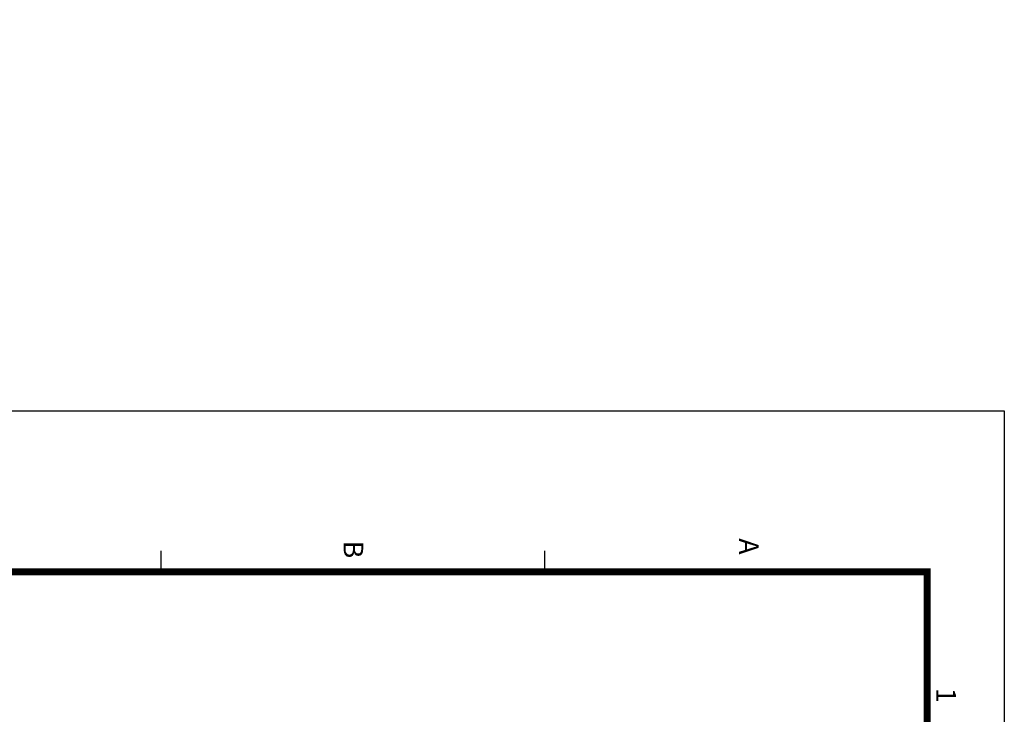
# Model space of a CAD drawing. Extents: x -6348 to 5063, y -656 to 5125.
# Drawn here: x 653 to 2412, y 1453 to 2694 of the extents above; entities that cross this region are included whole.
import ezdxf

# ---------------------------------------------------------------- set-up
doc = ezdxf.new("R2010")
doc.units = 0
doc.header["$LTSCALE"] = 100
doc.header["$PDMODE"] = 1
doc.linetypes.add('C_SOLID_L', pattern=[0])
doc.linetypes.add('HIDDEN2', pattern=[0.1875, 0.125, -0.0625])
doc.layers.get('0').update_dxf_attribs({"color": 3, "linetype": 'CONTINUOUS'})
doc.layers.add('1', color=7, linetype='HIDDEN2')
doc.styles.add('ROMANS', font='romans.shx', dxfattribs={"bigfont": 'whgtxt.shx'})

msp = doc.modelspace()

# ---------------------------------------------------------------- linework, layer by layer
at = {"color": 2, "ltscale": 15}
for p, q in [((-1300.8, 1995.4), (2411.7, 1995.4)), ((2411.7, 1995.4), (2411.7, -629.6))]:
    msp.add_line(p, q, dxfattribs=at)
at = {"color": 7, "linetype": 'C_SOLID_L', "ltscale": 15}
for p, q in [((905.3, 1745.4), (905.3, 1707.9)), ((1590.3, 1745.4), (1590.3, 1707.9))]:
    msp.add_line(p, q, dxfattribs=at)
at = {"const_width": 12.5}
msp.add_lwpolyline([(2274.2, 1707.9), (2274.2, -467.1), (-1150.8, -467.1), (-1150.8, 1707.9), (2274.2, 1707.9)], dxfattribs=at)
for p in [(1627.3, 2242.7), (1634.8, 2242.7), (1627.3, 2209), (1634.8, 2209)]:
    msp.add_point(p)
at = {"color": 4, "linetype": 'CONTINUOUS', "ltscale": 15}
for p in [(802.7, 1951.8), (802.7, 1951.8), (952.7, 1951.8), (1972.3, 1940.8), (1972.3, 1940.8), (2122.3, 1940.8), (802.7, 1901.8), (807.7, 1901.8), (807.8, 1906.9), (808.4, 1908.4), (808.9, 1909.9), (808.9, 1907.6), (808.9, 1907.6), (808.9, 1907.6), (808.9, 1907.6), (809.4, 1908.4), (809.9, 1906.9), (812.9, 1907.6), (952.7, 1901.8), (1972.3, 1890.8), (1977.3, 1890.8), (1977.5, 1895.9), (1978, 1897.4), (1978.5, 1898.9), (1978.5, 1896.6), (1978.5, 1896.6), (1978.5, 1896.6), (1978.5, 1896.6), (1979.1, 1897.4), (1979.6, 1895.9), (1982.5, 1896.6), (2122.3, 1890.8)]:
    msp.add_point(p, dxfattribs=at)
at = {"layer": '1', "color": 2, "linetype": 'CONTINUOUS'}
for p in [(1717.8, 2694), (1717.8, 2694), (1717.8, 2694), (1717.8, 2694), (1435.2, 2682.9), (1435.2, 2682.9), (1435.2, 2682.9), (1435.2, 2682.9), (677, 1922), (677, 1922), (677, 1922), (677, 1922), (2129.2, 1922.2), (2129.2, 1922.2), (2129.2, 1922.2), (2129.2, 1922.2), (2256.5, 1889), (2256.5, 1889), (2256.5, 1889), (2256.5, 1889), (1765, 1871.4), (1765, 1871.4), (1765, 1871.4), (1765, 1871.4), (2120.7, 1807.7), (2120.7, 1807.7), (2120.7, 1807.7), (2120.7, 1807.7), (1103.3, 1709.3), (1103.3, 1709.3), (1103.3, 1709.3), (1103.3, 1709.3), (1915.3, 1720.1), (1915.3, 1720.1), (1915.3, 1720.1), (1915.3, 1720.1), (1110.1, 1625.8), (1110.1, 1625.8), (1110.1, 1625.8), (1110.1, 1625.8), (1400.5, 1625.8), (1400.5, 1625.8), (1400.5, 1625.8), (1400.5, 1625.8), (745.9, 1575.1), (745.9, 1575.1), (745.9, 1575.1), (745.9, 1575.1), (1036.3, 1575.1), (1036.3, 1575.1), (1036.3, 1575.1), (1036.3, 1575.1)]:
    msp.add_point(p, dxfattribs=at)
at = {"layer": '1', "color": 0, "linetype": 'CONTINUOUS'}
for p in [(1435.2, 2647.9), (677, 1887), (2256.5, 1854), (2120.7, 1800.7), (1110.1, 1618.8), (745.9, 1568.1)]:
    msp.add_point(p, dxfattribs=at)
at = {"layer": '1', "color": 3, "linetype": 'CONTINUOUS'}
for p in [(1493.6, 2458.6), (2132.4, 1762.8), (735.4, 1697.7), (2314.9, 1664.8), (1121.7, 1581), (757.5, 1530.2)]:
    msp.add_point(p, dxfattribs=at)

# ---------------------------------------------------------------- texts
at = {"color": 7, "linetype": 'C_SOLID_L', "ltscale": 15, "style": 'ROMANS'}
for s, p in [('A', (1937.9, 1767.8)), ('B', (1231.6, 1763.5)), ('1', (2290.5, 1500.7))]:
    msp.add_text(s, height=35, rotation=270, dxfattribs=at).set_placement(p)

doc.saveas('drawing.dxf')
